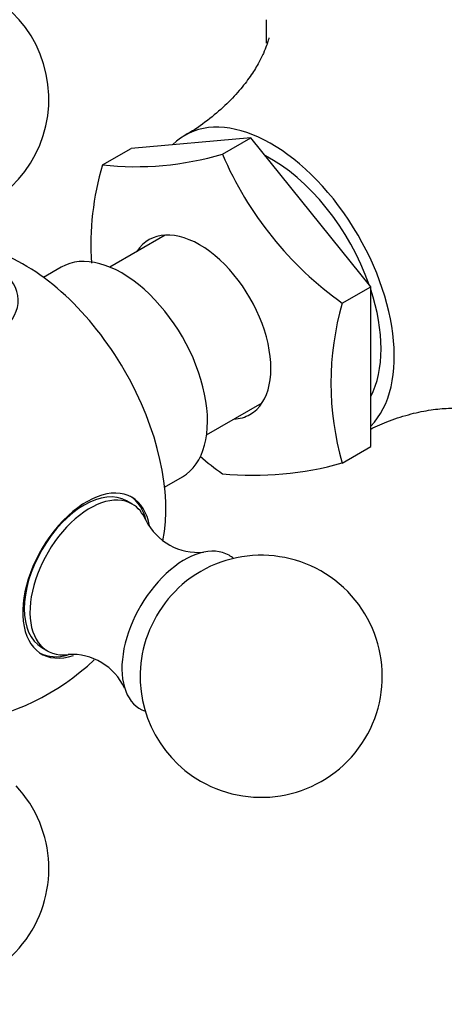
# Model space of a CAD drawing. Units: millimetres. Extents: x 0 to 1176, y 0 to 1372.
# Drawn here: x 167 to 193, y 233 to 294 of the extents above; entities that cross this region are included whole.
import ezdxf
from ezdxf import colors
from ezdxf.entities.mleader import LeaderData, LeaderLine
from ezdxf.math import Vec2, Vec3

# ---------------------------------------------------------------- set-up
doc = ezdxf.new("R2010")
doc.units = ezdxf.units.MM
doc.layers.add('DV7_Défaut', color=7, linetype='Continuous')
doc.layers.add('Défaut', color=7, linetype='Continuous')

# ---------------------------------------------------------------- blocks, each defined once
blk = doc.blocks.new('_DOT')
at = {"color": 0}
blk.add_line((0, 0), (-1, 0), dxfattribs=at)
at = {"color": 0, "const_width": 0.333}
blk.add_lwpolyline([(-0.1665, 0, 1), (0.1665, 0, 1)], format="xyb", close=True, dxfattribs=at)
blk = doc.blocks.new('SE6')
at = {"layer": 'DV7_Défaut', "color": 7, "linetype": 'Continuous'}
for p, q in [((181.464, 287.012), (174.039, 286.349)), ((179.696, 285.991), (181.464, 287.012)), ((188.889, 277.775), (181.464, 287.012)), ((172.272, 285.328), (174.039, 286.349)), ((176.157, 280.977), (172.724, 278.994)), ((169.724, 278.994), (168.622, 278.358)), ((187.121, 276.755), (188.889, 277.775)), ((188.889, 267.876), (188.889, 277.775)), ((178.724, 268.602), (182.157, 270.584)), ((187.121, 266.855), (188.889, 267.876)), ((176.122, 265.368), (177.224, 266.004)), ((174.119, 264.308), (173.765, 264.512)), ((168.515, 255.42), (168.869, 255.215))]:
    blk.add_line(p, q, dxfattribs=at)
for centre, radius, start, end in [((161.453, 289.401), 7.5, 289.29714, 240), ((207.234, 293.161), 24.821, 179.10481, 180.67828), ((174.333, 304.149), 18.933, 263.75097, 286.45684), ((199.93, 294.653), 22.009, 203.17643, 234.41153), ((188.893, 280.378), 17.342, 163.41629, 183.77308), ((204.241, 271.805), 17.821, 163.87435, 196.12565), ((192.623, 284.185), 22.155, 229.76456, 234.30638), ((181.639, 286.331), 20.232, 264.48856, 285.71926), ((178.188, 264.933), 3.617, 206.65476, 275.47123), ((182.1, 253.638), 7.5, 240, 130.70286), ((182.1, 253.638), 7.5, 169.29714, 240), ((161.453, 265.559), 15, 278.50228, 313.40326), ((170.366, 251.384), 3.611, 24.74736, 93.37285), ((161.453, 241.717), 7.5, 240, 43.1834)]:
    blk.add_arc(centre, radius, start, end, dxfattribs=at)
for centre, major_axis, start_param, end_param in [((205.506, 290.993), (12.5, -21.651), 0, 3.141593), ((204.799, 290.585), (12.5, -21.651), 0, 3.874931), ((196.51, 285.799), (-9.969, 17.267), 0.761552, 0.809245), ((182.737, 277.847), (5.375, -9.31), 0.157565, 3.293949), ((182.737, 277.847), (4.8, -8.314), 1.254711, 2.41048), ((178.282, 275.275), (3.125, -5.413), 0, 3.425387), ((173.474, 272.499), (3.75, -6.495), 0, 3.141593), ((167.455, 269.024), (6.184, -10.71), 0.582143, 2.557693), ((161.453, 276.921), (-5.6, 0), 0, 3.704178), ((182.737, 277.847), (4.8, -8.314), 0.348929, 1.221867), ((178.282, 275.275), (3.125, -5.413), 5.999391, 6.283185), ((171.293, 259.878), (2.8, 4.85), 0, 3.718299), ((171.14, 259.966), (-2.625, -4.546), 3.141593, 6.283185), ((171.494, 259.762), (2.625, 4.546), 0, 3.555376), ((171.14, 259.966), (-2.8, -4.85), 2.594783, 3.114383), ((171.293, 259.878), (2.8, 4.85), 5.681737, 6.283185), ((171.494, 259.762), (2.625, 4.546), 5.873623, 6.283185), ((177.363, 256.373), (2.75, 4.763), 0, 3.24824), ((177.363, 256.373), (2.75, 4.763), 6.176538, 6.283185), ((178.014, 255.998), (2.39, 4.139), 1.025642, 2.115951), ((171.14, 259.966), (-2.8, -4.85), 0.027209, 0.530377)]:
    blk.add_ellipse(centre, major_axis=major_axis, ratio=0.57735, start_param=start_param, end_param=end_param, dxfattribs=at)
for points, knots in [([(182.579, 293.208), (182.579, 293.208), (182.577, 293.194), (182.55, 293.071), (182.448, 292.74), (182.248, 292.24), (181.919, 291.585), (181.429, 290.796), (180.75, 289.91), (179.864, 288.97), (178.785, 288.069), (177.899, 287.439), (177.43, 287.202), (177.378, 287.176)], [0, 0, 0, 0, 0.027852, 0.111332, 0.198614, 0.290863, 0.389224, 0.494672, 0.607775, 0.728357, 0.855207, 0.98607, 1, 1, 1, 1]), ([(188.883, 268.961), (189.25, 269.149), (190.108, 269.512), (191.364, 269.917), (192.611, 270.165), (193.686, 270.265), (194.56, 270.26), (195.219, 270.196), (195.667, 270.114), (195.911, 270.048), (195.961, 270.031), (195.961, 270.03)], [0, 0, 0, 0, 0.1184524, 0.2566399, 0.3881386, 0.5112396, 0.6253084, 0.7307728, 0.8287737, 0.9207556, 1, 1, 1, 1])]:
    blk.add_open_spline(points, degree=3, knots=knots, dxfattribs=at)

msp = doc.modelspace()

# ---------------------------------------------------------------- block references
at = {"layer": 'Défaut'}
msp.add_blockref('SE6', (0, 0), dxfattribs=at)

# ---------------------------------------------------------------- leaders
at = {"layer": 'Défaut', "color": 7, "linetype": 'Continuous'}
ml = msp.add_multileader_mtext('Standard', dxfattribs=at)
ml.set_content('{\\pxsm0.9;\\fSolid Edge ISO|b1||i0||c0|p34;\\W1.;29/08/2016\\P}', color=256)
ml.set_leader_properties()
ml.set_arrow_properties(name='DOT')
ml.build(insert=Vec2(0, 0))
ml.multileader.update_dxf_attribs({"leader_type": 0, "dogleg_length": 0, "arrow_head_size": 12})
ctx = ml.context
ctx.base_point, ctx.char_height, ctx.arrow_head_size, ctx.landing_gap_size = Vec3(1088.921, 1353.632), 12, 12, 4.2
notes = []
notes.append((ctx, [(0, (0, 0, 0), (0, 0), (1, 0), 1, [])]))
ctx.mtext.insert = Vec3(1090.921, 1359.752)
for ctx, leaders in notes:
    for number, flags, end, landing, length, lines in leaders:
        leader = LeaderData()
        leader.index, (leader.has_last_leader_line, leader.has_dogleg_vector, leader.attachment_direction) = number, flags
        leader.last_leader_point, leader.dogleg_vector, leader.dogleg_length = Vec3(end), Vec3(landing), length
        for number, points, colour, breaks in lines:
            line = LeaderLine()
            line.index, line.vertices, line.color, line.breaks = number, Vec3.list(points), colors.encode_raw_color(colour), breaks
            leader.lines.append(line)
        ctx.leaders.append(leader)

doc.saveas('drawing.dxf')
